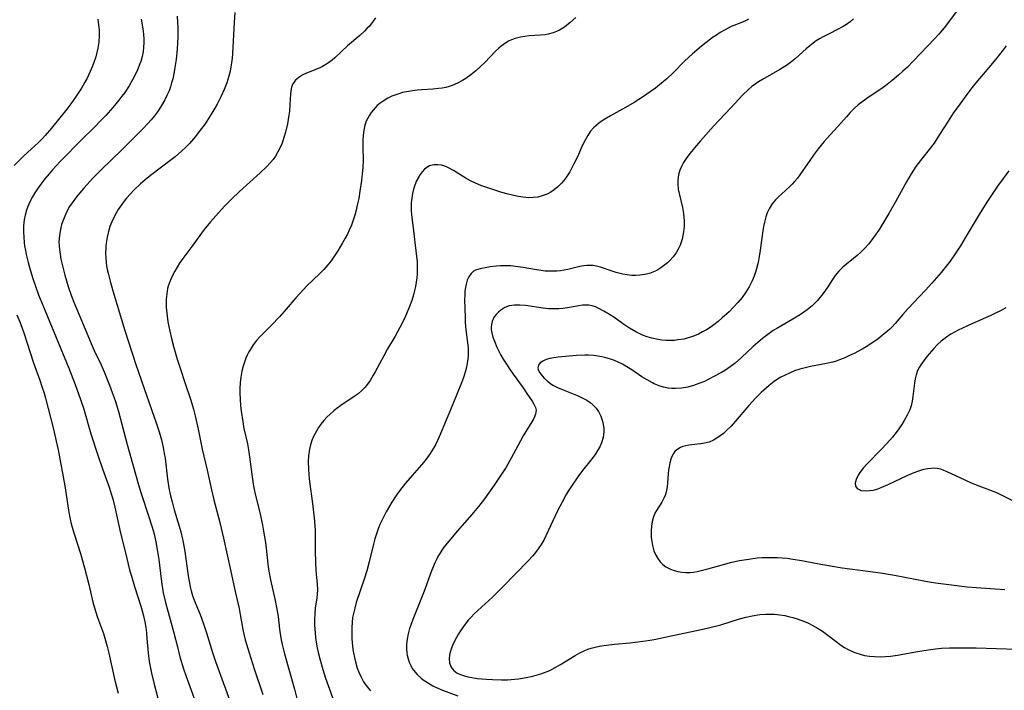
# Model space of a CAD drawing. Units: inches. Extents: x 2039339 to 2044728, y 200314 to 205734.
# Drawn here: x 2041101 to 2041247, y 202644 to 202743 of the extents above; entities that cross this region are included whole.
import ezdxf

# ---------------------------------------------------------------- set-up
doc = ezdxf.new("R2010")
doc.units = ezdxf.units.IN
doc.header["$MEASUREMENT"] = 0
doc.layers.add('c_05_T14S_R18E', color=49, linetype='Continuous')

msp = doc.modelspace()

# ---------------------------------------------------------------- linework, layer by layer
at = {"layer": 'c_05_T14S_R18E'}
for points in [[(2041133.06, 202743.61, 936), (2041132.95, 202742.16, 936), (2041132.71, 202737.6, 936), (2041132.65, 202736.9, 936), (2041132.57, 202736.2, 936), (2041132.48, 202735.6, 936), (2041132.36, 202735, 936), (2041132.17, 202734.23, 936), (2041131.88, 202733.26, 936), (2041131.49, 202732.26, 936), (2041131.04, 202731.3, 936), (2041130.43, 202730.13, 936), (2041130.08, 202729.51, 936), (2041129.41, 202728.38, 936), (2041128.66, 202727.22, 936), (2041127.81, 202726.06, 936), (2041127.25, 202725.34, 936), (2041126.34, 202724.3, 936), (2041125.82, 202723.76, 936), (2041125.2, 202723.17, 936), (2041124.24, 202722.35, 936), (2041123.47, 202721.75, 936), (2041120.79, 202719.72, 936), (2041120.13, 202719.18, 936), (2041119.15, 202718.34, 936), (2041118.22, 202717.46, 936), (2041117.65, 202716.86, 936), (2041117.09, 202716.24, 936), (2041116.56, 202715.59, 936), (2041116.31, 202715.25, 936), (2041115.85, 202714.55, 936), (2041115.58, 202714.11, 936), (2041115.2, 202713.39, 936), (2041114.9, 202712.73, 936), (2041114.63, 202712.05, 936), (2041114.4, 202711.32, 936), (2041114.2, 202710.47, 936), (2041114.07, 202709.61, 936), (2041114.03, 202709.18, 936), (2041114, 202708.85, 936), (2041113.99, 202708.14, 936), (2041114.01, 202707.43, 936), (2041114.08, 202706.72, 936), (2041114.14, 202706.27, 936), (2041114.27, 202705.54, 936), (2041114.39, 202704.97, 936), (2041114.7, 202703.79, 936), (2041115.2, 202702.06, 936), (2041116.84, 202696.73, 936), (2041118.39, 202691.83, 936), (2041118.83, 202690.55, 936), (2041119.69, 202688.15, 936), (2041121.5, 202682.97, 936), (2041121.9, 202681.76, 936), (2041122.22, 202680.61, 936), (2041122.48, 202679.48, 936), (2041122.65, 202678.56, 936), (2041122.75, 202677.9, 936), (2041123.13, 202674.79, 936), (2041123.38, 202673.23, 936), (2041123.57, 202672.34, 936), (2041123.79, 202671.44, 936), (2041124.12, 202670.24, 936), (2041124.83, 202667.87, 936), (2041125.06, 202667.02, 936), (2041125.31, 202665.94, 936), (2041125.46, 202665.22, 936), (2041125.65, 202664.13, 936), (2041126.16, 202660.53, 936), (2041126.29, 202659.72, 936), (2041126.45, 202658.92, 936), (2041126.6, 202658.32, 936), (2041126.8, 202657.63, 936), (2041127.03, 202656.96, 936), (2041127.92, 202654.8, 936), (2041128.44, 202653.43, 936), (2041128.88, 202652.1, 936), (2041129.75, 202649.22, 936), (2041130.2, 202647.89, 936), (2041132.78, 202640.75, 936)], [(2041240.04, 202744.52, 926), (2041237.89, 202741.63, 926), (2041237.44, 202741.07, 926), (2041236.9, 202740.44, 926), (2041236.33, 202739.82, 926), (2041233.12, 202736.44, 926), (2041232.26, 202735.58, 926), (2041231.61, 202734.97, 926), (2041230.94, 202734.37, 926), (2041230.02, 202733.59, 926), (2041229.04, 202732.83, 926), (2041228.33, 202732.33, 926), (2041226.47, 202731.08, 926), (2041225.72, 202730.56, 926), (2041224.99, 202729.99, 926), (2041224.39, 202729.45, 926), (2041223.82, 202728.86, 926), (2041223.26, 202728.25, 926), (2041222.45, 202727.32, 926), (2041220.44, 202725.11, 926), (2041219.98, 202724.58, 926), (2041219.1, 202723.5, 926), (2041218.52, 202722.73, 926), (2041217.85, 202721.79, 926), (2041216.42, 202719.71, 926), (2041216.04, 202719.19, 926), (2041215.63, 202718.7, 926), (2041215.27, 202718.31, 926), (2041214.97, 202718.01, 926), (2041213.68, 202716.84, 926), (2041213.24, 202716.43, 926), (2041212.82, 202716, 926), (2041212.32, 202715.39, 926), (2041211.87, 202714.69, 926), (2041211.59, 202714.09, 926), (2041211.36, 202713.47, 926), (2041211.16, 202712.71, 926), (2041211.02, 202712.04, 926), (2041210.92, 202711.4, 926), (2041210.56, 202708.55, 926), (2041210.35, 202707.33, 926), (2041210.24, 202706.77, 926), (2041210.1, 202706.21, 926), (2041209.89, 202705.46, 926), (2041209.64, 202704.74, 926), (2041209.35, 202704.04, 926), (2041208.9, 202703.15, 926), (2041208.41, 202702.36, 926), (2041207.87, 202701.6, 926), (2041207.26, 202700.85, 926), (2041206.61, 202700.14, 926), (2041205.95, 202699.48, 926), (2041204.94, 202698.57, 926), (2041204.34, 202698.06, 926), (2041203.72, 202697.57, 926), (2041203.32, 202697.28, 926), (2041202.63, 202696.84, 926), (2041202.04, 202696.5, 926), (2041201.44, 202696.19, 926), (2041200.86, 202695.94, 926), (2041200.27, 202695.72, 926), (2041199.8, 202695.58, 926), (2041199.32, 202695.46, 926), (2041198.39, 202695.32, 926), (2041197.91, 202695.27, 926), (2041197.43, 202695.25, 926), (2041196.61, 202695.26, 926), (2041196.04, 202695.31, 926), (2041195.48, 202695.38, 926), (2041194.58, 202695.57, 926), (2041193.88, 202695.79, 926), (2041193.2, 202696.05, 926), (2041192.72, 202696.27, 926), (2041192.18, 202696.54, 926), (2041191.27, 202697.07, 926), (2041190.23, 202697.77, 926), (2041188.95, 202698.68, 926), (2041188.32, 202699.1, 926), (2041187.49, 202699.59, 926), (2041186.66, 202700.01, 926), (2041186.23, 202700.2, 926), (2041185.76, 202700.35, 926), (2041185.29, 202700.45, 926), (2041184.83, 202700.47, 926), (2041184.35, 202700.44, 926), (2041183.8, 202700.36, 926), (2041182.11, 202700.06, 926), (2041181.43, 202699.98, 926), (2041180.85, 202699.93, 926), (2041180.26, 202699.9, 926), (2041179.79, 202699.9, 926), (2041179.32, 202699.92, 926), (2041178.55, 202700, 926), (2041175.92, 202700.39, 926), (2041175.1, 202700.47, 926), (2041174.31, 202700.46, 926), (2041173.54, 202700.35, 926), (2041172.88, 202700.1, 926), (2041172.3, 202699.74, 926), (2041171.93, 202699.44, 926), (2041171.6, 202699.09, 926), (2041171.36, 202698.78, 926), (2041171.17, 202698.44, 926), (2041171, 202698.05, 926), (2041170.89, 202697.63, 926), (2041170.85, 202697.22, 926), (2041170.87, 202696.85, 926), (2041170.95, 202696.36, 926), (2041171.12, 202695.76, 926), (2041171.34, 202695.14, 926), (2041171.7, 202694.27, 926), (2041171.99, 202693.67, 926), (2041172.3, 202693.08, 926), (2041172.65, 202692.49, 926), (2041173.02, 202691.91, 926), (2041173.56, 202691.09, 926), (2041174.1, 202690.3, 926), (2041175.58, 202688.24, 926), (2041176.14, 202687.41, 926), (2041176.89, 202686.29, 926), (2041177.17, 202685.83, 926), (2041177.38, 202685.38, 926), (2041177.48, 202684.95, 926), (2041177.4, 202684.36, 926), (2041177.15, 202683.75, 926), (2041176.87, 202683.26, 926), (2041175.97, 202681.83, 926), (2041175.59, 202681.2, 926), (2041175.18, 202680.46, 926), (2041173.79, 202677.87, 926), (2041173.06, 202676.58, 926), (2041172.41, 202675.52, 926), (2041171.33, 202673.9, 926), (2041169.89, 202671.89, 926), (2041169, 202670.74, 926), (2041168.01, 202669.56, 926), (2041165.84, 202667.12, 926), (2041164.4, 202665.39, 926), (2041163.89, 202664.74, 926), (2041163.57, 202664.3, 926), (2041163.28, 202663.84, 926), (2041163.02, 202663.4, 926), (2041162.78, 202662.94, 926), (2041162.55, 202662.45, 926), (2041162, 202661.12, 926), (2041160.97, 202658.26, 926), (2041159.29, 202654.09, 926), (2041159.04, 202653.41, 926), (2041158.82, 202652.74, 926), (2041158.62, 202651.98, 926), (2041158.47, 202651.2, 926), (2041158.39, 202650.43, 926), (2041158.38, 202649.66, 926), (2041158.42, 202649.2, 926), (2041158.48, 202648.84, 926), (2041158.61, 202648.3, 926), (2041158.78, 202647.78, 926), (2041158.99, 202647.32, 926), (2041159.23, 202646.88, 926), (2041159.41, 202646.6, 926), (2041159.93, 202645.97, 926), (2041160.54, 202645.41, 926), (2041160.98, 202645.08, 926), (2041161.45, 202644.77, 926), (2041161.86, 202644.53, 926), (2041162.28, 202644.3, 926), (2041162.98, 202643.98, 926), (2041163.7, 202643.68, 926), (2041165.93, 202642.82, 926)], [(2041112.84, 202742.63, 942), (2041112.96, 202741.8, 942), (2041113.02, 202741.02, 942), (2041113.04, 202740.24, 942), (2041112.97, 202739.27, 942), (2041112.84, 202738.39, 942), (2041112.7, 202737.75, 942), (2041112.53, 202737.11, 942), (2041112.26, 202736.27, 942), (2041112.01, 202735.61, 942), (2041111.73, 202734.95, 942), (2041111.21, 202733.86, 942), (2041110.93, 202733.34, 942), (2041110.42, 202732.48, 942), (2041109.53, 202731.16, 942), (2041108.84, 202730.18, 942), (2041108.26, 202729.39, 942), (2041107.44, 202728.33, 942), (2041106.02, 202726.59, 942), (2041105.09, 202725.51, 942), (2041104.61, 202724.99, 942), (2041104.11, 202724.48, 942), (2041103.56, 202723.96, 942), (2041101.93, 202722.47, 942), (2041101.38, 202721.94, 942), (2041100.52, 202721.08, 942)], [(2041119.24, 202742.64, 940), (2041119.47, 202741.21, 940), (2041119.57, 202740.46, 940), (2041119.63, 202739.7, 940), (2041119.63, 202739.15, 940), (2041119.6, 202738.54, 940), (2041119.51, 202737.83, 940), (2041119.36, 202737.12, 940), (2041119.16, 202736.42, 940), (2041119.05, 202736.08, 940), (2041118.7, 202735.19, 940), (2041118.29, 202734.32, 940), (2041118.02, 202733.79, 940), (2041117.46, 202732.84, 940), (2041116.81, 202731.85, 940), (2041116.4, 202731.3, 940), (2041115.94, 202730.71, 940), (2041115.05, 202729.63, 940), (2041114, 202728.45, 940), (2041113.43, 202727.84, 940), (2041112.24, 202726.61, 940), (2041110.54, 202724.95, 940), (2041107.35, 202721.71, 940), (2041106.68, 202721.02, 940), (2041106.16, 202720.44, 940), (2041105.64, 202719.84, 940), (2041105.01, 202719.08, 940), (2041104.41, 202718.29, 940), (2041103.94, 202717.63, 940), (2041103.55, 202717.03, 940), (2041103.19, 202716.42, 940), (2041102.82, 202715.72, 940), (2041102.51, 202714.99, 940), (2041102.32, 202714.46, 940), (2041102.13, 202713.75, 940), (2041101.99, 202713.03, 940), (2041101.89, 202712.15, 940), (2041101.86, 202711.26, 940), (2041101.9, 202710.48, 940), (2041101.97, 202709.71, 940), (2041102.04, 202709.22, 940), (2041102.16, 202708.5, 940), (2041102.29, 202707.91, 940), (2041102.56, 202706.75, 940), (2041102.89, 202705.53, 940), (2041103.24, 202704.38, 940), (2041103.63, 202703.24, 940), (2041104.09, 202702, 940), (2041104.81, 202700.19, 940), (2041107.29, 202694.24, 940), (2041108.54, 202691.15, 940), (2041109.48, 202688.73, 940), (2041110.3, 202686.52, 940), (2041110.77, 202685.11, 940), (2041111.83, 202681.48, 940), (2041112.78, 202678.47, 940), (2041113.52, 202676.31, 940), (2041114.51, 202673.62, 940), (2041114.87, 202672.47, 940), (2041115.03, 202671.88, 940), (2041115.33, 202670.66, 940), (2041116.19, 202666.81, 940), (2041116.87, 202664.13, 940), (2041117.57, 202661.23, 940), (2041117.79, 202660.47, 940), (2041118.25, 202658.95, 940), (2041119.19, 202656.07, 940), (2041119.39, 202655.36, 940), (2041119.58, 202654.61, 940), (2041119.76, 202653.76, 940), (2041119.91, 202652.91, 940), (2041120.01, 202652.14, 940), (2041120.09, 202651.27, 940), (2041120.25, 202649.18, 940), (2041120.43, 202647.87, 940), (2041120.55, 202647.16, 940), (2041120.75, 202646.18, 940), (2041121.08, 202644.76, 940), (2041121.7, 202642.47, 940)], [(2041124.55, 202743.07, 938), (2041124.6, 202742.17, 938), (2041124.62, 202741.45, 938), (2041124.62, 202740, 938), (2041124.59, 202739.16, 938), (2041124.54, 202738.28, 938), (2041124.38, 202736.69, 938), (2041124.22, 202735.53, 938), (2041124.11, 202734.9, 938), (2041123.89, 202733.85, 938), (2041123.73, 202733.24, 938), (2041123.54, 202732.66, 938), (2041123.34, 202732.1, 938), (2041123.04, 202731.4, 938), (2041122.71, 202730.73, 938), (2041122.24, 202729.9, 938), (2041121.73, 202729.14, 938), (2041121.18, 202728.4, 938), (2041120.71, 202727.81, 938), (2041120.2, 202727.24, 938), (2041119.48, 202726.48, 938), (2041118.32, 202725.28, 938), (2041116.37, 202723.35, 938), (2041113.37, 202720.47, 938), (2041112.21, 202719.3, 938), (2041111.69, 202718.75, 938), (2041110.76, 202717.73, 938), (2041109.89, 202716.7, 938), (2041109.43, 202716.11, 938), (2041109.04, 202715.56, 938), (2041108.68, 202715, 938), (2041108.29, 202714.3, 938), (2041107.95, 202713.58, 938), (2041107.66, 202712.85, 938), (2041107.49, 202712.34, 938), (2041107.32, 202711.66, 938), (2041107.17, 202710.75, 938), (2041107.11, 202709.82, 938), (2041107.12, 202709.22, 938), (2041107.17, 202708.69, 938), (2041107.27, 202707.96, 938), (2041107.4, 202707.23, 938), (2041107.57, 202706.47, 938), (2041107.97, 202704.9, 938), (2041108.47, 202703.23, 938), (2041108.97, 202701.77, 938), (2041109.3, 202700.89, 938), (2041110.07, 202699.01, 938), (2041111.85, 202694.81, 938), (2041112.32, 202693.75, 938), (2041113.31, 202691.65, 938), (2041113.76, 202690.62, 938), (2041114.57, 202688.64, 938), (2041114.97, 202687.56, 938), (2041115.38, 202686.4, 938), (2041115.88, 202684.77, 938), (2041117.16, 202679.88, 938), (2041118.84, 202673.93, 938), (2041119.19, 202672.8, 938), (2041120.43, 202669.09, 938), (2041121.05, 202667.08, 938), (2041121.26, 202666.23, 938), (2041121.41, 202665.53, 938), (2041121.66, 202664.13, 938), (2041121.82, 202662.94, 938), (2041122.16, 202660.06, 938), (2041122.26, 202659.31, 938), (2041122.49, 202658, 938), (2041122.83, 202656.57, 938), (2041124.06, 202652.1, 938), (2041124.58, 202650.03, 938), (2041124.96, 202648.58, 938), (2041125.5, 202646.81, 938), (2041125.84, 202645.81, 938), (2041128.02, 202639.72, 938)], [(2041153.82, 202742.84, 934), (2041153.48, 202742.37, 934), (2041152.9, 202741.64, 934), (2041152.54, 202741.25, 934), (2041152.17, 202740.87, 934), (2041151.47, 202740.22, 934), (2041149.65, 202738.71, 934), (2041147.82, 202736.96, 934), (2041147.41, 202736.62, 934), (2041146.71, 202736.1, 934), (2041145.99, 202735.67, 934), (2041145.5, 202735.44, 934), (2041143.61, 202734.68, 934), (2041143.07, 202734.42, 934), (2041142.49, 202734.06, 934), (2041142.02, 202733.64, 934), (2041141.65, 202733.15, 934), (2041141.48, 202732.8, 934), (2041141.35, 202732.35, 934), (2041141.25, 202731.65, 934), (2041141.17, 202730.04, 934), (2041141.09, 202729.08, 934), (2041141.02, 202728.5, 934), (2041140.8, 202727.2, 934), (2041140.52, 202725.97, 934), (2041140.3, 202725.17, 934), (2041140.03, 202724.38, 934), (2041139.74, 202723.71, 934), (2041139.41, 202723.06, 934), (2041139.04, 202722.44, 934), (2041138.7, 202721.97, 934), (2041138.33, 202721.52, 934), (2041137.7, 202720.86, 934), (2041136.77, 202719.97, 934), (2041133.76, 202717.21, 934), (2041132.58, 202716.1, 934), (2041131.58, 202715.11, 934), (2041130.64, 202714.1, 934), (2041129.47, 202712.76, 934), (2041128.55, 202711.61, 934), (2041126.86, 202709.31, 934), (2041125.39, 202707.35, 934), (2041124.9, 202706.65, 934), (2041124.54, 202706.08, 934), (2041124.18, 202705.47, 934), (2041123.85, 202704.84, 934), (2041123.5, 202704.06, 934), (2041123.22, 202703.26, 934), (2041123.13, 202702.93, 934), (2041123, 202702.15, 934), (2041122.93, 202701.35, 934), (2041122.93, 202700.55, 934), (2041122.94, 202700.16, 934), (2041122.97, 202699.73, 934), (2041123.05, 202698.86, 934), (2041123.18, 202698, 934), (2041123.44, 202696.63, 934), (2041123.7, 202695.53, 934), (2041124.05, 202694.22, 934), (2041124.56, 202692.49, 934), (2041125.07, 202690.86, 934), (2041125.62, 202689.18, 934), (2041126.54, 202686.45, 934), (2041126.95, 202685.11, 934), (2041127.2, 202684.11, 934), (2041127.62, 202682.16, 934), (2041128.21, 202679.23, 934), (2041128.97, 202676.11, 934), (2041129.59, 202673.21, 934), (2041129.95, 202671.73, 934), (2041130.82, 202668.38, 934), (2041131.36, 202666.08, 934), (2041132.46, 202661.15, 934), (2041133.1, 202658.21, 934), (2041133.67, 202655.69, 934), (2041133.84, 202654.8, 934), (2041134.24, 202652.61, 934), (2041134.39, 202651.91, 934), (2041134.59, 202651.09, 934), (2041135.14, 202649.16, 934), (2041135.88, 202646.8, 934), (2041137.2, 202643.02, 934)], [(2041183.34, 202742.88, 932), (2041182.52, 202742.15, 932), (2041181.67, 202741.49, 932), (2041180.93, 202741.03, 932), (2041180.48, 202740.81, 932), (2041180.01, 202740.62, 932), (2041179.27, 202740.42, 932), (2041178.83, 202740.34, 932), (2041178.16, 202740.27, 932), (2041176.45, 202740.17, 932), (2041175.81, 202740.1, 932), (2041175.18, 202740, 932), (2041174.42, 202739.82, 932), (2041173.85, 202739.61, 932), (2041173.43, 202739.41, 932), (2041173.03, 202739.18, 932), (2041172.35, 202738.66, 932), (2041171.93, 202738.3, 932), (2041171.52, 202737.91, 932), (2041169.92, 202736.28, 932), (2041169.27, 202735.65, 932), (2041168.59, 202735.04, 932), (2041167.88, 202734.45, 932), (2041167.14, 202733.91, 932), (2041166.62, 202733.59, 932), (2041165.89, 202733.2, 932), (2041165.13, 202732.87, 932), (2041164.66, 202732.71, 932), (2041164.18, 202732.58, 932), (2041163.65, 202732.48, 932), (2041163.1, 202732.41, 932), (2041162.25, 202732.34, 932), (2041160.62, 202732.24, 932), (2041159.94, 202732.17, 932), (2041159.25, 202732.09, 932), (2041158.39, 202731.94, 932), (2041157.8, 202731.81, 932), (2041157.22, 202731.64, 932), (2041156.81, 202731.51, 932), (2041156.2, 202731.27, 932), (2041155.61, 202730.99, 932), (2041154.91, 202730.56, 932), (2041154.48, 202730.24, 932), (2041154.07, 202729.89, 932), (2041153.75, 202729.57, 932), (2041153.46, 202729.23, 932), (2041153.17, 202728.87, 932), (2041152.91, 202728.5, 932), (2041152.65, 202728.05, 932), (2041152.43, 202727.58, 932), (2041152.24, 202727.01, 932), (2041152.07, 202726.27, 932), (2041151.98, 202725.54, 932), (2041151.94, 202724.79, 932), (2041151.94, 202723.72, 932), (2041151.97, 202721.84, 932), (2041151.94, 202720.79, 932), (2041151.85, 202719.83, 932), (2041151.73, 202718.86, 932), (2041151.5, 202717.26, 932), (2041151.32, 202716.19, 932), (2041151.12, 202715.21, 932), (2041150.94, 202714.46, 932), (2041150.74, 202713.72, 932), (2041150.51, 202713, 932), (2041150.26, 202712.28, 932), (2041149.94, 202711.52, 932), (2041149.65, 202710.91, 932), (2041149.34, 202710.32, 932), (2041148.95, 202709.64, 932), (2041148.24, 202708.46, 932), (2041147.67, 202707.6, 932), (2041147.24, 202707, 932), (2041146.79, 202706.42, 932), (2041146.17, 202705.71, 932), (2041145.61, 202705.13, 932), (2041143.63, 202703.25, 932), (2041143.22, 202702.84, 932), (2041142.62, 202702.2, 932), (2041142.04, 202701.54, 932), (2041140.64, 202699.86, 932), (2041139.71, 202698.81, 932), (2041138.42, 202697.45, 932), (2041136.79, 202695.85, 932), (2041136.27, 202695.27, 932), (2041135.75, 202694.6, 932), (2041135.29, 202693.89, 932), (2041135.1, 202693.55, 932), (2041134.87, 202693.09, 932), (2041134.67, 202692.62, 932), (2041134.46, 202692.05, 932), (2041134.28, 202691.48, 932), (2041134.09, 202690.72, 932), (2041133.94, 202689.86, 932), (2041133.84, 202689, 932), (2041133.8, 202688.18, 932), (2041133.8, 202687.46, 932), (2041133.83, 202686.56, 932), (2041133.91, 202685.67, 932), (2041134, 202684.83, 932), (2041134.22, 202683.25, 932), (2041134.4, 202682.27, 932), (2041134.9, 202680, 932), (2041135.07, 202679.12, 932), (2041135.22, 202678.07, 932), (2041135.6, 202675.11, 932), (2041135.8, 202673.78, 932), (2041136.05, 202672.58, 932), (2041136.77, 202669.65, 932), (2041137.12, 202667.99, 932), (2041137.28, 202667.11, 932), (2041137.55, 202665.43, 932), (2041137.66, 202664.59, 932), (2041137.93, 202662.25, 932), (2041138.07, 202661.22, 932), (2041138.3, 202659.95, 932), (2041138.99, 202656.87, 932), (2041139.26, 202655.6, 932), (2041139.42, 202654.52, 932), (2041139.63, 202652.66, 932), (2041139.84, 202651.33, 932), (2041140.02, 202650.42, 932), (2041140.37, 202649.01, 932), (2041141.84, 202643.83, 932), (2041142.73, 202640.27, 932)], [(2041208.8, 202742.67, 930), (2041208.39, 202742.42, 930), (2041207.69, 202742.11, 930), (2041206.67, 202741.73, 930), (2041206.29, 202741.57, 930), (2041205.37, 202741.1, 930), (2041204.64, 202740.67, 930), (2041204.08, 202740.31, 930), (2041203.53, 202739.93, 930), (2041202.97, 202739.52, 930), (2041201.88, 202738.66, 930), (2041200.55, 202737.53, 930), (2041199.38, 202736.45, 930), (2041197.75, 202734.8, 930), (2041196.76, 202733.84, 930), (2041196.29, 202733.44, 930), (2041195.7, 202732.95, 930), (2041195.1, 202732.49, 930), (2041194.32, 202731.92, 930), (2041193.34, 202731.25, 930), (2041191.94, 202730.36, 930), (2041190.68, 202729.63, 930), (2041188.46, 202728.4, 930), (2041187.63, 202727.91, 930), (2041186.93, 202727.44, 930), (2041186.28, 202726.92, 930), (2041185.95, 202726.6, 930), (2041185.54, 202726.11, 930), (2041185.1, 202725.49, 930), (2041184.72, 202724.82, 930), (2041184.28, 202723.94, 930), (2041183.58, 202722.36, 930), (2041183.03, 202721.19, 930), (2041182.73, 202720.63, 930), (2041182.46, 202720.15, 930), (2041182.17, 202719.69, 930), (2041181.88, 202719.26, 930), (2041181.57, 202718.85, 930), (2041181.24, 202718.45, 930), (2041180.72, 202717.94, 930), (2041180.16, 202717.48, 930), (2041179.65, 202717.13, 930), (2041179.11, 202716.85, 930), (2041178.39, 202716.57, 930), (2041177.74, 202716.41, 930), (2041177.08, 202716.32, 930), (2041176.42, 202716.3, 930), (2041175.53, 202716.37, 930), (2041174.63, 202716.52, 930), (2041174.01, 202716.67, 930), (2041173.38, 202716.83, 930), (2041172.46, 202717.1, 930), (2041170.95, 202717.58, 930), (2041169.36, 202718.13, 930), (2041168.57, 202718.44, 930), (2041167.8, 202718.79, 930), (2041167.01, 202719.23, 930), (2041165.31, 202720.32, 930), (2041164.65, 202720.69, 930), (2041164.35, 202720.84, 930), (2041164.02, 202720.97, 930), (2041163.55, 202721.1, 930), (2041162.98, 202721.18, 930), (2041162.43, 202721.17, 930), (2041161.77, 202720.99, 930), (2041161.35, 202720.76, 930), (2041161.05, 202720.52, 930), (2041160.7, 202720.15, 930), (2041160.38, 202719.73, 930), (2041160.17, 202719.4, 930), (2041159.85, 202718.8, 930), (2041159.58, 202718.15, 930), (2041159.4, 202717.56, 930), (2041159.25, 202716.91, 930), (2041159.14, 202716.23, 930), (2041159.08, 202715.54, 930), (2041159.07, 202715.14, 930), (2041159.08, 202714.47, 930), (2041159.13, 202713.8, 930), (2041159.29, 202712.28, 930), (2041159.87, 202707.64, 930), (2041159.93, 202706.91, 930), (2041159.96, 202706.19, 930), (2041159.96, 202705.63, 930), (2041159.94, 202705.07, 930), (2041159.89, 202704.51, 930), (2041159.81, 202703.86, 930), (2041159.7, 202703.22, 930), (2041159.57, 202702.6, 930), (2041159.42, 202701.99, 930), (2041159.16, 202701.13, 930), (2041158.84, 202700.26, 930), (2041158.37, 202699.16, 930), (2041158.07, 202698.51, 930), (2041157.38, 202697.16, 930), (2041156.69, 202695.9, 930), (2041155.59, 202694, 930), (2041155.02, 202692.97, 930), (2041153.77, 202690.64, 930), (2041153.48, 202690.12, 930), (2041153, 202689.34, 930), (2041152.49, 202688.63, 930), (2041152.22, 202688.31, 930), (2041151.77, 202687.86, 930), (2041151.24, 202687.4, 930), (2041150.67, 202686.98, 930), (2041148.68, 202685.67, 930), (2041148.15, 202685.28, 930), (2041147.63, 202684.87, 930), (2041147.09, 202684.39, 930), (2041146.66, 202683.97, 930), (2041146.17, 202683.44, 930), (2041145.73, 202682.88, 930), (2041145.41, 202682.43, 930), (2041145.13, 202681.96, 930), (2041144.89, 202681.52, 930), (2041144.67, 202681.07, 930), (2041144.43, 202680.47, 930), (2041144.22, 202679.85, 930), (2041144.07, 202679.22, 930), (2041143.93, 202678.23, 930), (2041143.89, 202677.42, 930), (2041143.92, 202676.2, 930), (2041144.04, 202674.84, 930), (2041144.56, 202670.82, 930), (2041144.71, 202669.47, 930), (2041144.8, 202668.57, 930), (2041144.88, 202667.18, 930), (2041144.9, 202666.46, 930), (2041144.9, 202664.19, 930), (2041144.94, 202662.52, 930), (2041145.02, 202661.31, 930), (2041145.22, 202659.3, 930), (2041145.26, 202658.51, 930), (2041145.21, 202657.77, 930), (2041145.15, 202657.3, 930), (2041144.91, 202655.74, 930), (2041144.83, 202655, 930), (2041144.79, 202654.04, 930), (2041144.81, 202653.25, 930), (2041144.89, 202652.14, 930), (2041144.97, 202651.43, 930), (2041145.07, 202650.72, 930), (2041145.22, 202649.9, 930), (2041145.36, 202649.2, 930), (2041145.58, 202648.3, 930), (2041146.01, 202646.71, 930), (2041146.42, 202645.44, 930), (2041147, 202643.79, 930), (2041148.09, 202640.82, 930)], [(2041224.29, 202742.7, 928), (2041223.81, 202742.27, 928), (2041223.28, 202741.88, 928), (2041222.81, 202741.58, 928), (2041221.87, 202741.07, 928), (2041220.8, 202740.55, 928), (2041219.85, 202740.06, 928), (2041219.32, 202739.76, 928), (2041218.8, 202739.43, 928), (2041218.35, 202739.11, 928), (2041217.87, 202738.74, 928), (2041217.32, 202738.27, 928), (2041215.77, 202736.87, 928), (2041215.03, 202736.26, 928), (2041214.44, 202735.84, 928), (2041213.47, 202735.22, 928), (2041210.88, 202733.77, 928), (2041210.31, 202733.42, 928), (2041209.79, 202733.07, 928), (2041209.32, 202732.7, 928), (2041208.83, 202732.28, 928), (2041208.01, 202731.48, 928), (2041206.2, 202729.55, 928), (2041204.51, 202727.77, 928), (2041203.66, 202726.85, 928), (2041201.72, 202724.7, 928), (2041200.84, 202723.69, 928), (2041200, 202722.65, 928), (2041199.61, 202722.09, 928), (2041199.25, 202721.52, 928), (2041198.94, 202720.92, 928), (2041198.71, 202720.36, 928), (2041198.51, 202719.67, 928), (2041198.41, 202718.96, 928), (2041198.39, 202718.25, 928), (2041198.45, 202717.57, 928), (2041198.58, 202716.93, 928), (2041199.11, 202714.85, 928), (2041199.21, 202714.3, 928), (2041199.29, 202713.54, 928), (2041199.33, 202712.78, 928), (2041199.31, 202712.05, 928), (2041199.24, 202711.29, 928), (2041199.14, 202710.74, 928), (2041199.02, 202710.19, 928), (2041198.88, 202709.74, 928), (2041198.72, 202709.3, 928), (2041198.45, 202708.73, 928), (2041198.14, 202708.2, 928), (2041197.69, 202707.58, 928), (2041197.18, 202707.01, 928), (2041196.88, 202706.71, 928), (2041196.5, 202706.39, 928), (2041195.91, 202705.96, 928), (2041195.28, 202705.59, 928), (2041194.83, 202705.38, 928), (2041194.36, 202705.2, 928), (2041193.77, 202705.03, 928), (2041193.17, 202704.91, 928), (2041192.77, 202704.86, 928), (2041192.19, 202704.83, 928), (2041191.61, 202704.84, 928), (2041190.95, 202704.91, 928), (2041190.29, 202705.03, 928), (2041189.29, 202705.28, 928), (2041188.72, 202705.46, 928), (2041186.98, 202706.05, 928), (2041186.38, 202706.21, 928), (2041185.92, 202706.29, 928), (2041185.45, 202706.33, 928), (2041184.99, 202706.32, 928), (2041184.52, 202706.28, 928), (2041183.96, 202706.17, 928), (2041182.15, 202705.72, 928), (2041181.62, 202705.61, 928), (2041181.08, 202705.53, 928), (2041180.54, 202705.48, 928), (2041179.95, 202705.45, 928), (2041179.35, 202705.45, 928), (2041178.81, 202705.49, 928), (2041178.26, 202705.55, 928), (2041177.56, 202705.65, 928), (2041175.56, 202706.01, 928), (2041174.43, 202706.18, 928), (2041173.78, 202706.25, 928), (2041173.31, 202706.28, 928), (2041172.82, 202706.28, 928), (2041172.23, 202706.26, 928), (2041171.65, 202706.21, 928), (2041170.72, 202706.1, 928), (2041169.99, 202705.98, 928), (2041169.23, 202705.83, 928), (2041168.56, 202705.61, 928), (2041168.22, 202705.43, 928), (2041167.9, 202705.15, 928), (2041167.55, 202704.65, 928), (2041167.32, 202704.15, 928), (2041167.16, 202703.58, 928), (2041167.06, 202703.05, 928), (2041167, 202702.54, 928), (2041166.97, 202701.91, 928), (2041166.95, 202701.26, 928), (2041166.97, 202700.01, 928), (2041167.01, 202698.61, 928), (2041167.05, 202697.91, 928), (2041167.15, 202696.81, 928), (2041167.42, 202694.58, 928), (2041167.45, 202694.2, 928), (2041167.47, 202693.53, 928), (2041167.45, 202692.87, 928), (2041167.39, 202692.22, 928), (2041167.23, 202691.29, 928), (2041167.05, 202690.59, 928), (2041166.79, 202689.8, 928), (2041166.51, 202689.02, 928), (2041165.21, 202685.84, 928), (2041164.23, 202683.47, 928), (2041163.19, 202681.04, 928), (2041162.68, 202679.97, 928), (2041162.35, 202679.37, 928), (2041161.87, 202678.58, 928), (2041161.51, 202678.06, 928), (2041161.13, 202677.56, 928), (2041160.61, 202676.92, 928), (2041159.21, 202675.35, 928), (2041158.21, 202674.18, 928), (2041157.34, 202673.05, 928), (2041156.96, 202672.53, 928), (2041156.22, 202671.41, 928), (2041155.86, 202670.82, 928), (2041155.38, 202669.98, 928), (2041154.77, 202668.81, 928), (2041154.5, 202668.22, 928), (2041154.25, 202667.63, 928), (2041154.03, 202667.03, 928), (2041153.71, 202666, 928), (2041153.51, 202665.22, 928), (2041152.89, 202662.59, 928), (2041152.54, 202661.27, 928), (2041152.15, 202660.03, 928), (2041150.97, 202656.57, 928), (2041150.73, 202655.78, 928), (2041150.54, 202654.99, 928), (2041150.43, 202654.38, 928), (2041150.34, 202653.64, 928), (2041150.3, 202652.89, 928), (2041150.29, 202652.09, 928), (2041150.32, 202651.23, 928), (2041150.35, 202650.69, 928), (2041150.47, 202649.65, 928), (2041150.55, 202649.15, 928), (2041150.68, 202648.5, 928), (2041150.83, 202647.86, 928), (2041151.11, 202646.93, 928), (2041151.35, 202646.3, 928), (2041151.74, 202645.47, 928), (2041152.05, 202644.91, 928), (2041152.41, 202644.37, 928), (2041152.8, 202643.86, 928), (2041153.07, 202643.55, 928)], [(2041246.81, 202738.73, 924), (2041246.38, 202738.12, 924), (2041245.85, 202737.42, 924), (2041245.31, 202736.74, 924), (2041244.3, 202735.51, 924), (2041242.36, 202733.24, 924), (2041241.76, 202732.5, 924), (2041241.03, 202731.55, 924), (2041239.98, 202730.12, 924), (2041239.03, 202728.76, 924), (2041238.27, 202727.6, 924), (2041237.02, 202725.63, 924), (2041236.19, 202724.38, 924), (2041235.3, 202723.2, 924), (2041234.18, 202721.79, 924), (2041233.53, 202720.9, 924), (2041232.83, 202719.85, 924), (2041232.11, 202718.63, 924), (2041230.28, 202715.25, 924), (2041229.54, 202713.97, 924), (2041228.81, 202712.76, 924), (2041228.03, 202711.54, 924), (2041227.62, 202710.92, 924), (2041227.18, 202710.31, 924), (2041226.53, 202709.48, 924), (2041225.97, 202708.86, 924), (2041225.38, 202708.27, 924), (2041224.86, 202707.8, 924), (2041224.33, 202707.35, 924), (2041223.26, 202706.5, 924), (2041222.75, 202706.07, 924), (2041222.15, 202705.48, 924), (2041221.63, 202704.84, 924), (2041221.21, 202704.24, 924), (2041220.52, 202703.18, 924), (2041220.07, 202702.52, 924), (2041219.59, 202701.87, 924), (2041218.94, 202701.11, 924), (2041218.21, 202700.38, 924), (2041217.49, 202699.79, 924), (2041217.01, 202699.43, 924), (2041216.51, 202699.1, 924), (2041215.35, 202698.38, 924), (2041212.99, 202697.04, 924), (2041212.45, 202696.7, 924), (2041211.67, 202696.14, 924), (2041210.91, 202695.55, 924), (2041210.21, 202694.96, 924), (2041209.52, 202694.34, 924), (2041207.79, 202692.74, 924), (2041206.84, 202691.91, 924), (2041206.13, 202691.36, 924), (2041205.44, 202690.89, 924), (2041204.86, 202690.53, 924), (2041203.83, 202689.96, 924), (2041202.86, 202689.47, 924), (2041202.31, 202689.22, 924), (2041201.51, 202688.89, 924), (2041200.69, 202688.61, 924), (2041199.87, 202688.38, 924), (2041198.96, 202688.22, 924), (2041198.06, 202688.15, 924), (2041197.49, 202688.17, 924), (2041196.97, 202688.23, 924), (2041196.3, 202688.38, 924), (2041195.63, 202688.58, 924), (2041194.92, 202688.87, 924), (2041194.64, 202689.01, 924), (2041193.87, 202689.43, 924), (2041193.11, 202689.91, 924), (2041191.62, 202690.92, 924), (2041191.13, 202691.22, 924), (2041190.25, 202691.73, 924), (2041189.49, 202692.1, 924), (2041188.81, 202692.38, 924), (2041188.12, 202692.61, 924), (2041187.65, 202692.73, 924), (2041187.17, 202692.84, 924), (2041186.58, 202692.94, 924), (2041185.98, 202693.01, 924), (2041185.21, 202693.06, 924), (2041184.67, 202693.06, 924), (2041183.44, 202693.01, 924), (2041180.77, 202692.78, 924), (2041180.13, 202692.69, 924), (2041179.53, 202692.58, 924), (2041178.98, 202692.43, 924), (2041178.48, 202692.22, 924), (2041178.08, 202691.95, 924), (2041177.83, 202691.62, 924), (2041177.75, 202691.21, 924), (2041177.81, 202690.91, 924), (2041178.05, 202690.47, 924), (2041178.4, 202690.02, 924), (2041178.75, 202689.64, 924), (2041179.15, 202689.26, 924), (2041179.6, 202688.9, 924), (2041179.97, 202688.67, 924), (2041180.64, 202688.31, 924), (2041181.24, 202688.05, 924), (2041183.7, 202687.08, 924), (2041184.21, 202686.85, 924), (2041185, 202686.42, 924), (2041185.48, 202686.08, 924), (2041185.93, 202685.7, 924), (2041186.35, 202685.25, 924), (2041186.7, 202684.75, 924), (2041187.05, 202684.07, 924), (2041187.29, 202683.36, 924), (2041187.44, 202682.63, 924), (2041187.47, 202682.25, 924), (2041187.47, 202681.78, 924), (2041187.37, 202680.94, 924), (2041187.14, 202680.13, 924), (2041186.89, 202679.57, 924), (2041186.56, 202679, 924), (2041186.19, 202678.44, 924), (2041185.55, 202677.6, 924), (2041184.34, 202676.05, 924), (2041183.65, 202675.13, 924), (2041182.7, 202673.76, 924), (2041182.23, 202673.02, 924), (2041181.94, 202672.52, 924), (2041181.32, 202671.42, 924), (2041180.67, 202670.11, 924), (2041178.93, 202666.41, 924), (2041178.61, 202665.78, 924), (2041178.26, 202665.17, 924), (2041177.82, 202664.51, 924), (2041177.42, 202663.99, 924), (2041177, 202663.48, 924), (2041176.33, 202662.75, 924), (2041172.58, 202658.91, 924), (2041171.05, 202657.39, 924), (2041168.9, 202655.42, 924), (2041168.37, 202654.9, 924), (2041167.91, 202654.43, 924), (2041167.54, 202654.03, 924), (2041167.02, 202653.39, 924), (2041166.54, 202652.72, 924), (2041166.04, 202651.95, 924), (2041165.74, 202651.43, 924), (2041165.46, 202650.9, 924), (2041165.12, 202650.16, 924), (2041164.85, 202649.43, 924), (2041164.73, 202648.88, 924), (2041164.68, 202648.27, 924), (2041164.73, 202647.69, 924), (2041164.9, 202647.17, 924), (2041165.04, 202646.91, 924), (2041165.35, 202646.56, 924), (2041165.86, 202646.19, 924), (2041166.35, 202645.95, 924), (2041166.91, 202645.76, 924), (2041167.4, 202645.63, 924), (2041168.03, 202645.51, 924), (2041168.79, 202645.4, 924), (2041170.19, 202645.27, 924), (2041171.08, 202645.22, 924), (2041172.41, 202645.19, 924), (2041173.27, 202645.2, 924), (2041173.79, 202645.22, 924), (2041174.91, 202645.33, 924), (2041175.49, 202645.42, 924), (2041176.26, 202645.56, 924), (2041176.83, 202645.68, 924), (2041177.51, 202645.85, 924), (2041178.18, 202646.06, 924), (2041179.11, 202646.4, 924), (2041179.5, 202646.57, 924), (2041180.31, 202646.99, 924), (2041181.1, 202647.45, 924), (2041183.25, 202648.79, 924), (2041183.95, 202649.17, 924), (2041184.66, 202649.51, 924), (2041185.12, 202649.69, 924), (2041185.6, 202649.85, 924), (2041186.21, 202650.01, 924), (2041186.84, 202650.14, 924), (2041187.82, 202650.29, 924), (2041189.06, 202650.43, 924), (2041191.38, 202650.64, 924), (2041192.13, 202650.73, 924), (2041193.63, 202650.94, 924), (2041194.89, 202651.15, 924), (2041197.41, 202651.66, 924), (2041201.39, 202652.51, 924), (2041202.92, 202652.85, 924), (2041204.72, 202653.32, 924), (2041207.48, 202654.16, 924), (2041208.42, 202654.43, 924), (2041209.37, 202654.65, 924), (2041210.49, 202654.82, 924), (2041211.38, 202654.89, 924), (2041211.89, 202654.89, 924), (2041212.67, 202654.86, 924), (2041213.43, 202654.79, 924), (2041214.17, 202654.67, 924), (2041214.91, 202654.5, 924), (2041215.34, 202654.39, 924), (2041216.16, 202654.14, 924), (2041217.1, 202653.78, 924), (2041217.66, 202653.53, 924), (2041218.21, 202653.26, 924), (2041219.09, 202652.76, 924), (2041219.72, 202652.35, 924), (2041220.33, 202651.91, 924), (2041221.93, 202650.69, 924), (2041222.46, 202650.31, 924), (2041222.98, 202649.97, 924), (2041223.51, 202649.66, 924), (2041224.24, 202649.31, 924), (2041224.64, 202649.15, 924), (2041225.28, 202648.95, 924), (2041225.96, 202648.79, 924), (2041226.66, 202648.68, 924), (2041227.43, 202648.61, 924), (2041228.29, 202648.6, 924), (2041229.03, 202648.63, 924), (2041229.76, 202648.7, 924), (2041230.78, 202648.84, 924), (2041233.77, 202649.37, 924), (2041235.67, 202649.67, 924), (2041236.42, 202649.76, 924), (2041237.29, 202649.84, 924), (2041238.48, 202649.9, 924), (2041239.4, 202649.92, 924), (2041240.93, 202649.92, 924), (2041242.4, 202649.89, 924), (2041251.41, 202649.59, 924)], [(2041247.23, 202720.26, 922), (2041245.58, 202718.02, 922), (2041245.16, 202717.43, 922), (2041243.98, 202715.66, 922), (2041242.84, 202713.84, 922), (2041240.95, 202710.62, 922), (2041240.11, 202709.23, 922), (2041239.31, 202708.01, 922), (2041238.56, 202706.97, 922), (2041238, 202706.22, 922), (2041237.25, 202705.3, 922), (2041235.87, 202703.7, 922), (2041234.92, 202702.66, 922), (2041232.31, 202699.9, 922), (2041231.6, 202699.08, 922), (2041230.46, 202697.73, 922), (2041230.03, 202697.26, 922), (2041229.65, 202696.9, 922), (2041229.1, 202696.42, 922), (2041228.54, 202695.96, 922), (2041227.94, 202695.49, 922), (2041226.85, 202694.73, 922), (2041226.18, 202694.32, 922), (2041225.59, 202693.97, 922), (2041224.41, 202693.35, 922), (2041223.72, 202693.02, 922), (2041223.02, 202692.71, 922), (2041222.24, 202692.39, 922), (2041221.74, 202692.22, 922), (2041221.25, 202692.06, 922), (2041220.35, 202691.85, 922), (2041217.96, 202691.4, 922), (2041217.17, 202691.21, 922), (2041216.38, 202691, 922), (2041215.61, 202690.75, 922), (2041214.86, 202690.45, 922), (2041214.23, 202690.15, 922), (2041213.61, 202689.82, 922), (2041213.11, 202689.52, 922), (2041212.63, 202689.2, 922), (2041211.87, 202688.63, 922), (2041211.46, 202688.28, 922), (2041210.69, 202687.56, 922), (2041209.88, 202686.73, 922), (2041208.89, 202685.66, 922), (2041206.88, 202683.31, 922), (2041206.26, 202682.63, 922), (2041205.55, 202681.93, 922), (2041205.13, 202681.54, 922), (2041204.66, 202681.16, 922), (2041204.17, 202680.82, 922), (2041203.67, 202680.54, 922), (2041203, 202680.27, 922), (2041202.33, 202680.1, 922), (2041201.73, 202680.02, 922), (2041200.45, 202679.87, 922), (2041200, 202679.81, 922), (2041199.57, 202679.72, 922), (2041199.16, 202679.6, 922), (2041198.78, 202679.46, 922), (2041198.24, 202679.14, 922), (2041197.98, 202678.89, 922), (2041197.77, 202678.59, 922), (2041197.58, 202678.25, 922), (2041197.38, 202677.74, 922), (2041197.22, 202677.18, 922), (2041197.1, 202676.6, 922), (2041197.03, 202676.15, 922), (2041196.97, 202675.59, 922), (2041196.88, 202674.25, 922), (2041196.81, 202673.65, 922), (2041196.73, 202673.16, 922), (2041196.56, 202672.55, 922), (2041196.34, 202671.97, 922), (2041196.03, 202671.38, 922), (2041195.23, 202670.15, 922), (2041195.03, 202669.77, 922), (2041194.8, 202669.22, 922), (2041194.62, 202668.55, 922), (2041194.52, 202667.84, 922), (2041194.48, 202667.11, 922), (2041194.49, 202666.24, 922), (2041194.55, 202665.61, 922), (2041194.66, 202664.98, 922), (2041194.87, 202664.24, 922), (2041195.16, 202663.58, 922), (2041195.46, 202663.08, 922), (2041195.81, 202662.61, 922), (2041196.21, 202662.21, 922), (2041196.65, 202661.86, 922), (2041197.31, 202661.5, 922), (2041197.84, 202661.3, 922), (2041198.4, 202661.15, 922), (2041198.99, 202661.06, 922), (2041199.59, 202661.02, 922), (2041200.21, 202661.03, 922), (2041200.71, 202661.08, 922), (2041201.27, 202661.17, 922), (2041201.83, 202661.29, 922), (2041202.83, 202661.54, 922), (2041205.12, 202662.19, 922), (2041206.38, 202662.53, 922), (2041207.49, 202662.78, 922), (2041208.86, 202663.01, 922), (2041210.08, 202663.16, 922), (2041210.82, 202663.21, 922), (2041211.57, 202663.24, 922), (2041212.37, 202663.24, 922), (2041213.11, 202663.22, 922), (2041213.81, 202663.18, 922), (2041214.51, 202663.12, 922), (2041215.34, 202663.01, 922), (2041216.7, 202662.78, 922), (2041218.94, 202662.33, 922), (2041220.91, 202661.98, 922), (2041222.65, 202661.73, 922), (2041226.43, 202661.24, 922), (2041228.28, 202660.97, 922), (2041230.37, 202660.62, 922), (2041233.42, 202660.02, 922), (2041234.94, 202659.74, 922), (2041236.43, 202659.5, 922), (2041238.37, 202659.23, 922), (2041241.08, 202658.92, 922), (2041242.42, 202658.8, 922), (2041246.64, 202658.53, 922)], [(2041246.77, 202700.08, 920), (2041246, 202699.64, 920), (2041245.26, 202699.26, 920), (2041244.59, 202698.94, 920), (2041241.76, 202697.72, 920), (2041241.01, 202697.38, 920), (2041239.75, 202696.76, 920), (2041238.69, 202696.16, 920), (2041238.25, 202695.89, 920), (2041237.83, 202695.6, 920), (2041237.23, 202695.13, 920), (2041236.67, 202694.62, 920), (2041236.16, 202694.09, 920), (2041235.48, 202693.3, 920), (2041235, 202692.71, 920), (2041234.49, 202692.02, 920), (2041234.24, 202691.65, 920), (2041234.01, 202691.27, 920), (2041233.77, 202690.8, 920), (2041233.54, 202690.19, 920), (2041233.4, 202689.58, 920), (2041233.3, 202688.96, 920), (2041233.08, 202686.98, 920), (2041232.97, 202686.29, 920), (2041232.8, 202685.6, 920), (2041232.6, 202685.03, 920), (2041232.24, 202684.24, 920), (2041231.81, 202683.46, 920), (2041231.42, 202682.83, 920), (2041231.01, 202682.2, 920), (2041230.61, 202681.65, 920), (2041230.06, 202680.97, 920), (2041229.25, 202680.05, 920), (2041228.36, 202679.1, 920), (2041226.33, 202677.04, 920), (2041225.73, 202676.4, 920), (2041225.23, 202675.77, 920), (2041224.98, 202675.37, 920), (2041224.69, 202674.75, 920), (2041224.57, 202674.19, 920), (2041224.62, 202673.75, 920), (2041224.85, 202673.42, 920), (2041225.13, 202673.24, 920), (2041225.44, 202673.14, 920), (2041226.02, 202673.07, 920), (2041226.68, 202673.1, 920), (2041227.19, 202673.18, 920), (2041227.59, 202673.28, 920), (2041228.05, 202673.42, 920), (2041228.51, 202673.6, 920), (2041229.42, 202674.01, 920), (2041232.21, 202675.32, 920), (2041233.26, 202675.77, 920), (2041234.11, 202676.08, 920), (2041234.71, 202676.25, 920), (2041235.3, 202676.37, 920), (2041235.76, 202676.43, 920), (2041236.2, 202676.44, 920), (2041236.67, 202676.39, 920), (2041237.14, 202676.29, 920), (2041237.61, 202676.14, 920), (2041238.09, 202675.94, 920), (2041240.73, 202674.69, 920), (2041241.68, 202674.27, 920), (2041242.8, 202673.82, 920), (2041244.36, 202673.23, 920), (2041245.41, 202672.8, 920), (2041246.3, 202672.38, 920), (2041248.47, 202671.28, 920)], [(2041100.87, 202699.03, 942), (2041101.32, 202698, 942), (2041101.68, 202697.07, 942), (2041101.93, 202696.36, 942), (2041102.85, 202693.47, 942), (2041103.36, 202691.93, 942), (2041104.27, 202689.41, 942), (2041104.59, 202688.48, 942), (2041104.9, 202687.46, 942), (2041105.1, 202686.73, 942), (2041106.29, 202682.15, 942), (2041106.71, 202680.38, 942), (2041106.99, 202679.14, 942), (2041107.96, 202673.82, 942), (2041108.53, 202670.2, 942), (2041108.63, 202669.63, 942), (2041108.88, 202668.41, 942), (2041109.02, 202667.84, 942), (2041109.33, 202666.74, 942), (2041110.27, 202663.8, 942), (2041110.87, 202661.69, 942), (2041111.49, 202659.27, 942), (2041112.12, 202656.65, 942), (2041112.48, 202655.31, 942), (2041112.79, 202654.38, 942), (2041113.67, 202652, 942), (2041113.88, 202651.35, 942), (2041114.22, 202650.1, 942), (2041114.46, 202649.13, 942), (2041115.37, 202645.09, 942), (2041115.84, 202643.2, 942)]]:
    msp.add_polyline3d(points, dxfattribs=at)

doc.saveas('drawing.dxf')
